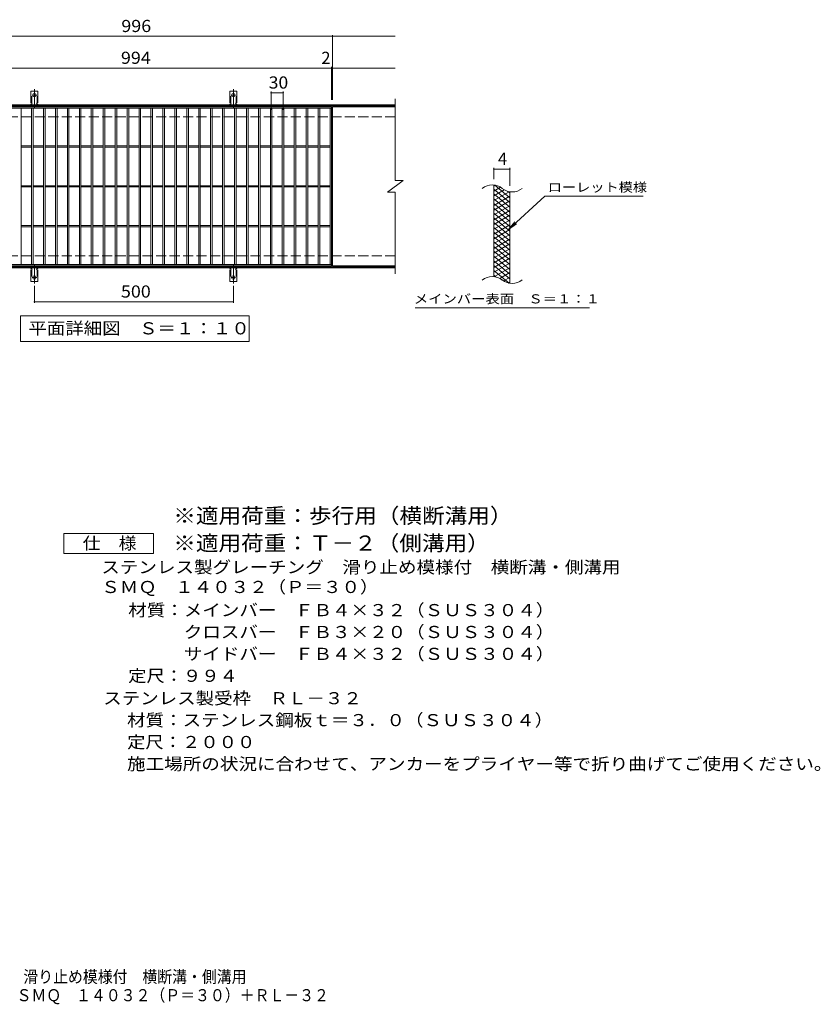
# Model space of a CAD drawing. Units: millimetres. Extents: x -1847 to 1637, y -1382 to 1091.
# Drawn here: x -375 to 1637, y -1382 to 1091 of the extents above; entities that cross this region are included whole.
import ezdxf

# ---------------------------------------------------------------- set-up
doc = ezdxf.new("R2010")
doc.units = ezdxf.units.MM
doc.header["$LTSCALE"] = 10
for name, pattern in [('JWW_CENTER2', [13.546667, 11.006667, -0.846667, 0.846667, -0.846667]), ('JWW_DASHED2', [3.386667, 1.693333, -1.693333]), ('JWW_DASHED3', [3.386667, 2.54, -0.846667])]:
    doc.linetypes.add(name, pattern=pattern)
for name, color, linetype in [('C-1', 7, 'Continuous'), ('C-2', 7, 'Continuous'), ('C-4', 7, 'Continuous'), ('C-5', 7, 'Continuous'), ('C-9', 7, 'Continuous'), ('C-A', 7, 'Continuous'), ('D-5', 7, 'Continuous'), ('F-5ﾚｲﾔ', 7, 'Continuous')]:
    doc.layers.add(name, color=color, linetype=linetype)
doc.styles.add('ＭＳ ゴシック', font='txt', dxfattribs={"height": 1})

msp = doc.modelspace()

# ---------------------------------------------------------------- linework, layer by layer
at = {"layer": 'C-1', "color": 2, "linetype": 'Continuous', "lineweight": 9}
for p, q in [((569, 877.6), (-736, 877.6)), ((569, 874.6), (-736, 874.6)), ((569, 470.6), (-736, 470.6)), ((569, 467.6), (-736, 467.6))]:
    msp.add_line(p, q, dxfattribs=at)
at = {"layer": 'C-1', "color": 2, "linetype": 'JWW_DASHED3', "lineweight": 9}
for p, q in [((569, 847.6), (-736, 847.6)), ((569, 497.6), (-736, 497.6))]:
    msp.add_line(p, q, dxfattribs=at)
at = {"layer": 'C-2', "color": 3, "linetype": 'Continuous', "lineweight": 9}
for p, q in [((569, 892.6), (569, 687.6)), ((-585, 872.6), (409, 872.6)), ((-585, 868.6), (409, 868.6)), ((-371, 476.6), (-371, 868.6)), ((-345, 476.6), (-345, 868.6)), ((-341, 476.6), (-341, 868.6)), ((-315, 476.6), (-315, 868.6)), ((-311, 476.6), (-311, 868.6)), ((-285, 476.6), (-285, 868.6)), ((-281, 476.6), (-281, 868.6)), ((-255, 476.6), (-255, 868.6)), ((-251, 476.6), (-251, 868.6)), ((-225, 476.6), (-225, 868.6)), ((-221, 476.6), (-221, 868.6)), ((-195, 476.6), (-195, 868.6)), ((-191, 476.6), (-191, 868.6)), ((-165, 476.6), (-165, 868.6)), ((-161, 476.6), (-161, 868.6)), ((-135, 476.6), (-135, 868.6)), ((-131, 476.6), (-131, 868.6)), ((-105, 476.6), (-105, 868.6)), ((-101, 476.6), (-101, 868.6)), ((-75, 476.6), (-75, 868.6)), ((-71, 476.6), (-71, 868.6)), ((-45, 476.6), (-45, 868.6)), ((-41, 476.6), (-41, 868.6)), ((-15, 476.6), (-15, 868.6)), ((-11, 476.6), (-11, 868.6)), ((15, 476.6), (15, 868.6)), ((19, 476.6), (19, 868.6)), ((45, 476.6), (45, 868.6)), ((49, 476.6), (49, 868.6)), ((75, 476.6), (75, 868.6)), ((79, 476.6), (79, 868.6)), ((105, 476.6), (105, 868.6)), ((109, 476.6), (109, 868.6)), ((135, 476.6), (135, 868.6)), ((139, 476.6), (139, 868.6)), ((165, 476.6), (165, 868.6)), ((169, 476.6), (169, 868.6)), ((195, 476.6), (195, 868.6)), ((199, 476.6), (199, 868.6)), ((225, 476.6), (225, 868.6)), ((229, 476.6), (229, 868.6)), ((255, 476.6), (255, 868.6)), ((259, 476.6), (259, 868.6)), ((285, 476.6), (285, 868.6)), ((289, 476.6), (289, 868.6)), ((315, 476.6), (315, 868.6)), ((319, 476.6), (319, 868.6)), ((345, 476.6), (345, 868.6)), ((349, 476.6), (349, 868.6)), ((375, 476.6), (375, 868.6)), ((379, 476.6), (379, 868.6)), ((405, 476.6), (405, 868.6)), ((409, 872.6), (409, 472.6)), ((411, 872.6), (411, 472.6)), ((569, 872.6), (411, 872.6)), ((-371, 774.1), (-345, 774.1)), ((-371, 771.1), (-345, 771.1)), ((-341, 774.1), (-315, 774.1)), ((-341, 771.1), (-315, 771.1)), ((-311, 774.1), (-285, 774.1)), ((-311, 771.1), (-285, 771.1)), ((-281, 774.1), (-255, 774.1)), ((-281, 771.1), (-255, 771.1)), ((-251, 774.1), (-225, 774.1)), ((-251, 771.1), (-225, 771.1)), ((-221, 774.1), (-195, 774.1)), ((-221, 771.1), (-195, 771.1)), ((-191, 774.1), (-165, 774.1)), ((-191, 771.1), (-165, 771.1)), ((-161, 774.1), (-135, 774.1)), ((-161, 771.1), (-135, 771.1)), ((-131, 774.1), (-105, 774.1)), ((-131, 771.1), (-105, 771.1)), ((-101, 774.1), (-75, 774.1)), ((-101, 771.1), (-75, 771.1)), ((-71, 774.1), (-45, 774.1)), ((-71, 771.1), (-45, 771.1)), ((-41, 774.1), (-15, 774.1)), ((-41, 771.1), (-15, 771.1)), ((-11, 774.1), (15, 774.1)), ((-11, 771.1), (15, 771.1)), ((19, 774.1), (45, 774.1)), ((19, 771.1), (45, 771.1)), ((49, 774.1), (75, 774.1)), ((49, 771.1), (75, 771.1)), ((79, 774.1), (105, 774.1)), ((79, 771.1), (105, 771.1)), ((109, 774.1), (135, 774.1)), ((109, 771.1), (135, 771.1)), ((139, 774.1), (165, 774.1)), ((139, 771.1), (165, 771.1)), ((169, 774.1), (195, 774.1)), ((169, 771.1), (195, 771.1)), ((199, 774.1), (225, 774.1)), ((199, 771.1), (225, 771.1)), ((229, 774.1), (255, 774.1)), ((229, 771.1), (255, 771.1)), ((259, 774.1), (285, 774.1)), ((259, 771.1), (285, 771.1)), ((289, 774.1), (315, 774.1)), ((289, 771.1), (315, 771.1)), ((319, 774.1), (345, 774.1)), ((319, 771.1), (345, 771.1)), ((349, 774.1), (375, 774.1)), ((349, 771.1), (375, 771.1)), ((379, 774.1), (405, 774.1)), ((379, 771.1), (405, 771.1)), ((-371, 674.1), (-345, 674.1)), ((-371, 671.1), (-345, 671.1)), ((-341, 674.1), (-315, 674.1)), ((-341, 671.1), (-315, 671.1)), ((-311, 674.1), (-285, 674.1)), ((-311, 671.1), (-285, 671.1)), ((-281, 674.1), (-255, 674.1)), ((-281, 671.1), (-255, 671.1)), ((-251, 674.1), (-225, 674.1)), ((-251, 671.1), (-225, 671.1)), ((-221, 674.1), (-195, 674.1)), ((-221, 671.1), (-195, 671.1)), ((-191, 674.1), (-165, 674.1)), ((-191, 671.1), (-165, 671.1)), ((-161, 674.1), (-135, 674.1)), ((-161, 671.1), (-135, 671.1)), ((-131, 674.1), (-105, 674.1)), ((-131, 671.1), (-105, 671.1)), ((-101, 674.1), (-75, 674.1)), ((-101, 671.1), (-75, 671.1)), ((-71, 674.1), (-45, 674.1)), ((-71, 671.1), (-45, 671.1)), ((-41, 674.1), (-15, 674.1)), ((-41, 671.1), (-15, 671.1)), ((-11, 674.1), (15, 674.1)), ((-11, 671.1), (15, 671.1)), ((19, 674.1), (45, 674.1)), ((19, 671.1), (45, 671.1)), ((49, 674.1), (75, 674.1)), ((49, 671.1), (75, 671.1)), ((79, 674.1), (105, 674.1)), ((79, 671.1), (105, 671.1)), ((109, 674.1), (135, 674.1)), ((109, 671.1), (135, 671.1)), ((139, 674.1), (165, 674.1)), ((139, 671.1), (165, 671.1)), ((169, 674.1), (195, 674.1)), ((169, 671.1), (195, 671.1)), ((199, 674.1), (225, 674.1)), ((199, 671.1), (225, 671.1)), ((229, 674.1), (255, 674.1)), ((229, 671.1), (255, 671.1)), ((259, 674.1), (285, 674.1)), ((259, 671.1), (285, 671.1)), ((289, 674.1), (315, 674.1)), ((289, 671.1), (315, 671.1)), ((319, 674.1), (345, 674.1)), ((319, 671.1), (345, 671.1)), ((349, 674.1), (375, 674.1)), ((349, 671.1), (375, 671.1)), ((379, 674.1), (405, 674.1)), ((379, 671.1), (405, 671.1)), ((549, 657.6), (589, 687.6)), ((569, 687.6), (589, 687.6)), ((816.7, 445.7), (816.7, 675.7)), ((549, 657.6), (569, 657.6)), ((569, 657.6), (569, 452.6)), ((856.7, 428.5), (856.7, 658.5)), ((-371, 574.1), (-345, 574.1)), ((-371, 571.1), (-345, 571.1)), ((-341, 574.1), (-315, 574.1)), ((-341, 571.1), (-315, 571.1)), ((-311, 574.1), (-285, 574.1)), ((-311, 571.1), (-285, 571.1)), ((-281, 574.1), (-255, 574.1)), ((-281, 571.1), (-255, 571.1)), ((-251, 574.1), (-225, 574.1)), ((-251, 571.1), (-225, 571.1)), ((-221, 574.1), (-195, 574.1)), ((-221, 571.1), (-195, 571.1)), ((-191, 574.1), (-165, 574.1)), ((-191, 571.1), (-165, 571.1)), ((-161, 574.1), (-135, 574.1)), ((-161, 571.1), (-135, 571.1)), ((-131, 574.1), (-105, 574.1)), ((-131, 571.1), (-105, 571.1)), ((-101, 574.1), (-75, 574.1)), ((-101, 571.1), (-75, 571.1)), ((-71, 574.1), (-45, 574.1)), ((-71, 571.1), (-45, 571.1)), ((-41, 574.1), (-15, 574.1)), ((-41, 571.1), (-15, 571.1)), ((-11, 574.1), (15, 574.1)), ((-11, 571.1), (15, 571.1)), ((19, 574.1), (45, 574.1)), ((19, 571.1), (45, 571.1)), ((49, 574.1), (75, 574.1)), ((49, 571.1), (75, 571.1)), ((79, 574.1), (105, 574.1)), ((79, 571.1), (105, 571.1)), ((109, 574.1), (135, 574.1)), ((109, 571.1), (135, 571.1)), ((139, 574.1), (165, 574.1)), ((139, 571.1), (165, 571.1)), ((169, 574.1), (195, 574.1)), ((169, 571.1), (195, 571.1)), ((199, 574.1), (225, 574.1)), ((199, 571.1), (225, 571.1)), ((229, 574.1), (255, 574.1)), ((229, 571.1), (255, 571.1)), ((259, 574.1), (285, 574.1)), ((259, 571.1), (285, 571.1)), ((289, 574.1), (315, 574.1)), ((289, 571.1), (315, 571.1)), ((319, 574.1), (345, 574.1)), ((319, 571.1), (345, 571.1)), ((349, 574.1), (375, 574.1)), ((349, 571.1), (375, 571.1)), ((379, 574.1), (405, 574.1)), ((379, 571.1), (405, 571.1)), ((409, 476.6), (-585, 476.6)), ((409, 472.6), (-585, 472.6)), ((569, 472.6), (411, 472.6))]:
    msp.add_line(p, q, dxfattribs=at)
for centre, start, end in [((812.7, 636.5), 50.8263, 129.1737), ((862.9, 698.1), 230.8263, 309.1737), ((812.7, 406.5), 50.8263, 129.1737), ((862.9, 468.1), 230.8263, 309.1737)]:
    msp.add_arc(centre, 39.7, start, end, dxfattribs=at)
at = {"layer": 'C-4', "color": 7, "linetype": 'Continuous', "lineweight": 9}
for p, q in [((-736, 1049.6), (569, 1049.6)), ((411, 889.6), (411, 1052.6)), ((-736, 969.6), (569, 969.6)), ((409, 889.6), (409, 972.6)), ((257, 864.6), (257, 910.6)), ((257, 907.6), (287, 907.6)), ((287, 864.6), (287, 910.6)), ((816.7, 690.7), (816.7, 719)), ((856.7, 673.5), (856.7, 719)), ((816.7, 716), (856.7, 716)), ((-338, 422.8), (-338, 379.6)), ((162, 422.8), (162, 379.6)), ((-338, 382.6), (162, 382.6))]:
    msp.add_line(p, q, dxfattribs=at)
at = {"layer": 'C-4', "color": 7, "linetype": 'Continuous', "lineweight": 9, "const_width": 2}
for points in [[(412, 1049.6, 0.414214), (411, 1050.6, 0.414214), (410, 1049.6, 0.414214), (411, 1048.6, 0.414214)], [(410, 969.6, 0.414214), (409, 970.6, 0.414214), (408, 969.6, 0.414214), (409, 968.6, 0.414214)], [(412, 969.6, 0.414214), (411, 970.6, 0.414214), (410, 969.6, 0.414214), (411, 968.6, 0.414214)], [(258, 907.6, 0.414214), (257, 908.6, 0.414214), (256, 907.6, 0.414214), (257, 906.6, 0.414214)], [(288, 907.6, 0.414214), (287, 908.6, 0.414214), (286, 907.6, 0.414214), (287, 906.6, 0.414214)], [(817.7, 716, 0.414214), (816.7, 717, 0.414214), (815.7, 716, 0.414214), (816.7, 715, 0.414214)], [(857.7, 716, 0.414214), (856.7, 717, 0.414214), (855.7, 716, 0.414214), (856.7, 715, 0.414214)], [(-337, 382.6, 0.414214), (-338, 383.6, 0.414214), (-339, 382.6, 0.414214), (-338, 381.6, 0.414214)], [(163, 382.6, 0.414214), (162, 383.6, 0.414214), (161, 382.6, 0.414214), (162, 381.6, 0.414214)]]:
    msp.add_lwpolyline(points, format="xyb", close=True, dxfattribs=at)
at = {"layer": 'C-5', "color": 7, "linetype": 'Continuous', "lineweight": 9}
for p, q in [((945, 647.6), (853, 564.5)), ((945, 647.6), (1192, 647.6)), ((853, 564.5), (869.2, 583.5)), ((853, 564.5), (873.6, 578.7)), ((-373, 282.6), (-373, 347.6)), ((-373, 347.6), (202, 347.6)), ((202, 347.6), (202, 282.6)), ((619, 367.6), (1057.1, 367.6)), ((202, 282.6), (-373, 282.6))]:
    msp.add_line(p, q, dxfattribs=at)
at = {"layer": 'C-9', "color": 6, "linetype": 'Continuous', "lineweight": 9}
for p, q in [((821.2, 675.3), (816.7, 672.7)), ((833.4, 670.3), (816.7, 660.7)), ((856.7, 643.9), (818.7, 675.7)), ((856.7, 631.9), (816.7, 665.5)), ((842.8, 663.8), (816.7, 648.7)), ((855.4, 659), (816.7, 636.7)), ((856.7, 619.9), (816.7, 653.5)), ((856.7, 647.8), (816.7, 624.7)), ((856.7, 655.9), (851.9, 659.9)), ((856.7, 607.9), (816.7, 641.5)), ((856.7, 635.8), (816.7, 612.7)), ((856.7, 595.9), (816.7, 629.5)), ((856.7, 623.8), (816.7, 600.7)), ((856.7, 583.9), (816.7, 617.5)), ((856.7, 611.8), (816.7, 588.7)), ((856.7, 571.9), (816.7, 605.5)), ((856.7, 599.8), (816.7, 576.7)), ((856.7, 559.9), (816.7, 593.5)), ((856.7, 587.8), (816.7, 564.7)), ((856.7, 547.9), (816.7, 581.5)), ((856.7, 575.8), (816.7, 552.7)), ((856.7, 535.9), (816.7, 569.5)), ((856.7, 563.8), (816.7, 540.7)), ((856.7, 523.9), (816.7, 557.5)), ((856.7, 551.8), (816.7, 528.7)), ((856.7, 511.9), (816.7, 545.5)), ((856.7, 539.8), (816.7, 516.7)), ((856.7, 499.9), (816.7, 533.5)), ((856.7, 527.8), (816.7, 504.7)), ((856.7, 487.9), (816.7, 521.5)), ((856.7, 515.8), (816.7, 492.7)), ((856.7, 475.9), (816.7, 509.5)), ((856.7, 503.8), (816.7, 480.7)), ((856.7, 463.9), (816.7, 497.5)), ((856.7, 491.8), (816.7, 468.7)), ((856.7, 451.9), (816.7, 485.5)), ((856.7, 479.8), (816.7, 456.7)), ((856.7, 439.9), (816.7, 473.5)), ((855.3, 429.1), (816.7, 461.5)), ((821.8, 445.1), (816.7, 449.5)), ((856.7, 467.8), (818.6, 445.8)), ((856.7, 455.8), (831.7, 441.3)), ((856.7, 443.8), (841.1, 434.8)), ((856.7, 431.8), (852.9, 429.6))]:
    msp.add_line(p, q, dxfattribs=at)
at = {"layer": 'C-A', "color": 7, "linetype": 'JWW_CENTER2', "lineweight": 9}
for p, q in [((-338, 869.1), (-338, 916.5)), ((162, 869.1), (162, 916.5)), ((-343.7, 901.6), (-332.2, 901.6)), ((156.3, 901.6), (167.8, 901.6)), ((-338, 476), (-338, 428.6)), ((162, 476), (162, 428.6)), ((-343.7, 443.6), (-332.2, 443.6)), ((156.3, 443.6), (167.8, 443.6))]:
    msp.add_line(p, q, dxfattribs=at)
at = {"layer": 'C-A', "color": 3, "linetype": 'Continuous', "lineweight": 9}
for p, q in [((-346.7, 882.6), (-346.7, 911.6)), ((-329.2, 911.6), (-346.7, 911.6)), ((-329.2, 882.6), (-329.2, 911.6)), ((153.3, 882.6), (153.3, 911.6)), ((170.8, 911.6), (153.3, 911.6)), ((170.8, 882.6), (170.8, 911.6)), ((-346.7, 882.6), (-345.5, 882.6)), ((-346, 878.6), (-345.5, 878.6)), ((-329.2, 882.6), (-330.5, 882.6)), ((-330.5, 878.6), (-330, 878.6)), ((153.3, 882.6), (154.5, 882.6)), ((154, 878.6), (154.5, 878.6)), ((170.8, 882.6), (169.5, 882.6)), ((169.5, 878.6), (170, 878.6)), ((-346.7, 462.6), (-345.5, 462.6)), ((-346.7, 462.6), (-346.7, 433.6)), ((-346, 466.6), (-345.5, 466.6)), ((-330.5, 466.6), (-330, 466.6)), ((-329.2, 462.6), (-330.5, 462.6)), ((-329.2, 462.6), (-329.2, 433.6)), ((153.3, 462.6), (154.5, 462.6)), ((153.3, 462.6), (153.3, 433.6)), ((154, 466.6), (154.5, 466.6)), ((169.5, 466.6), (170, 466.6)), ((170.8, 462.6), (169.5, 462.6)), ((170.8, 462.6), (170.8, 433.6)), ((-329.2, 433.6), (-346.7, 433.6)), ((170.8, 433.6), (153.3, 433.6))]:
    msp.add_line(p, q, dxfattribs=at)
at = {"layer": 'C-A', "color": 3, "linetype": 'JWW_DASHED2', "lineweight": 9}
for p, q in [((-344.7, 882.4), (-344.7, 911.6)), ((-331.2, 882.4), (-331.2, 911.6)), ((155.3, 882.4), (155.3, 911.6)), ((168.8, 882.4), (168.8, 911.6)), ((-344.7, 462.7), (-344.7, 433.6)), ((-331.2, 462.7), (-331.2, 433.6)), ((155.3, 462.7), (155.3, 433.6)), ((168.8, 462.7), (168.8, 433.6))]:
    msp.add_line(p, q, dxfattribs=at)
at = {"layer": 'C-A', "color": 3, "linetype": 'Continuous', "lineweight": 9}
for centre in [(-338, 901.6), (162, 901.6), (-338, 443.6), (162, 443.6)]:
    msp.add_circle(centre, 4.25, dxfattribs=at)
for centre, start, end in [((-346, 876.6), 90.276, 150.0005), ((-345.5, 880.6), 270, 90), ((-330.5, 880.6), 90, 269.8667), ((-330, 876.6), 29.9993, 89.7584), ((154, 876.6), 90.276, 150.0005), ((154.5, 880.6), 270, 90), ((169.5, 880.6), 90, 269.8667), ((170, 876.6), 29.9993, 89.7584), ((-346, 468.6), 209.9995, 269.724), ((-345.5, 464.6), 270, 90), ((-330.5, 464.6), 90.1333, 270), ((-330, 468.6), 270.2416, 330.0007), ((154, 468.6), 209.9995, 269.724), ((154.5, 464.6), 270, 90), ((169.5, 464.6), 90.1333, 270), ((170, 468.6), 270.2416, 330.0007)]:
    msp.add_arc(centre, 2, start, end, dxfattribs=at)
at = {"layer": 'D-5', "color": 7, "linetype": 'Continuous', "lineweight": 9}
for p, q in [((-264, -249.8), (-264, -199.8)), ((-264, -199.8), (-39, -199.8)), ((-39, -249.8), (-39, -199.8)), ((-39, -249.8), (-264, -249.8))]:
    msp.add_line(p, q, dxfattribs=at)

# ---------------------------------------------------------------- texts
at = {"layer": 'C-4', "color": 2, "linetype": 'Continuous', "lineweight": 9, "style": 'ＭＳ ゴシック'}
for s, width, p in [('996', 1.083333, (-119.5, 1060.2)), ('994', 1.083333, (-120.5, 980.2)), ('30', 1.0625, (250.8, 918.2)), ('500', 1.083333, (-120.5, 393.2))]:
    msp.add_text(s, height=30.48, dxfattribs=dict(at, width=width)).set_placement(p)
for s, p in [('2', (383.1, 980.2)), ('4', (826.7, 726.6))]:
    msp.add_text(s, height=30.5, dxfattribs=at).set_placement(p)
at = {"layer": 'C-5', "color": 7, "linetype": 'Continuous', "lineweight": 9, "style": 'ＭＳ ゴシック'}
for s, width, p in [('ローレット模様', 1.142857, (952, 658.9)), ('メインバー表面\u3000Ｓ＝１：１', 1.153846, (615.5, 378.5))]:
    msp.add_text(s, height=22.86, dxfattribs=dict(at, width=width)).set_placement(p)
at = {"layer": 'C-5', "color": 2, "linetype": 'Continuous', "lineweight": 9, "style": 'ＭＳ ゴシック', "width": 1.114583}
msp.add_text('平面詳細図\u3000Ｓ＝１：１０', height=30.48, dxfattribs=at).set_placement((-353, 300.7))
at = {"layer": 'D-5', "color": 3, "linetype": 'Continuous', "lineweight": 9, "style": 'ＭＳ ゴシック'}
for s, width, p in [('※適用荷重：歩行用（横断溝用）', 1.093333, (11, -173.8)), ('※適用荷重：Ｔ－２（側溝用）', 1.092857, (11, -242.7))]:
    msp.add_text(s, height=38.1, dxfattribs=dict(at, width=width)).set_placement(p)
at = {"layer": 'D-5', "color": 2, "linetype": 'Continuous', "lineweight": 9, "style": 'ＭＳ ゴシック'}
for s, width, p in [('仕\u3000様', 1.083333, (-216.5, -239.1)), ('ステンレス製グレーチング\u3000滑り止め模様付\u3000横断溝・側溝用', 1.120536, (-169.8, -299.3)), ('ＳＭＱ\u3000１４０３２（Ｐ＝３０）', 1.116667, (-169.8, -349.1)), ('材質：メインバー\u3000ＦＢ４×３２（ＳＵＳ３０４）', 1.119565, (-102.2, -407.2)), ('\u3000\u3000\u3000クロスバー\u3000ＦＢ３×２０（ＳＵＳ３０４）', 1.119565, (-102.2, -462.2)), ('\u3000\u3000\u3000サイドバー\u3000ＦＢ４×３２（ＳＵＳ３０４）', 1.119565, (-102.2, -517.2)), ('定尺：９９４', 1.104167, (-102.2, -572.2)), ('ステンレス製受枠\u3000ＲＬ－３２', 1.116071, (-164.8, -628.6)), ('材質：ステンレス鋼板ｔ＝３．０（ＳＵＳ３０４）', 1.119565, (-105.1, -683.6)), ('定尺：２０００', 1.107143, (-105.1, -738.6)), ('施工場所の状況に合わせて、アンカーをプライヤー等で折り曲げてご使用ください。', 1.121711, (-105.1, -793.6)), ('ＳＭＱ\u3000１４０３２（Ｐ＝３０）＋ＲＬ－３２', 0.89881, (-382.7, -1374.6))]:
    msp.add_text(s, height=30.48, dxfattribs=dict(at, width=width)).set_placement(p)
at = {"layer": 'F-5ﾚｲﾔ', "color": 2, "linetype": 'Continuous', "lineweight": 9, "style": 'ＭＳ ゴシック', "width": 0.899107}
msp.add_text('ステンレス製グレーチング\u3000滑り止め模様付\u3000横断溝・側溝用', height=30.48, dxfattribs=at).set_placement((-851.7, -1328.3))

doc.saveas('drawing.dxf')
